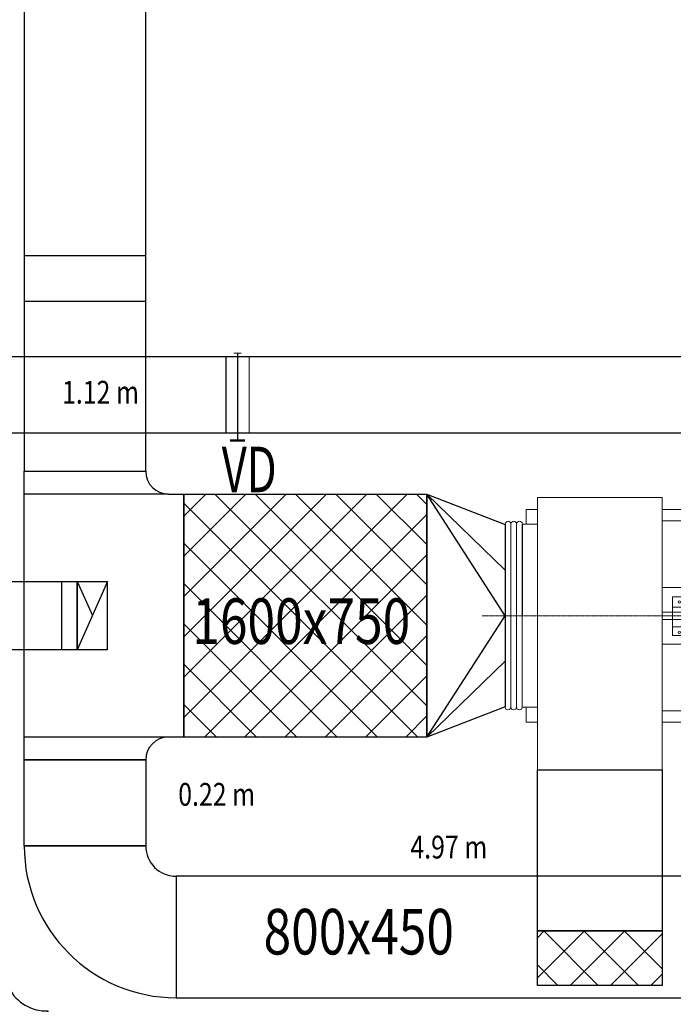
# Model space of a CAD drawing. Units: millimetres. Extents: x 123459 to 1703375, y -80307 to 253509.
# Drawn here: x 139795 to 144098, y 184876 to 191360 of the extents above; entities that cross this region are included whole.
import ezdxf
from ezdxf.enums import TextEntityAlignment as Align

# ---------------------------------------------------------------- set-up
doc = ezdxf.new("R2010")
doc.units = ezdxf.units.MM
doc.header["$MEASUREMENT"] = 0
doc.linetypes.add('CENTER', pattern=[2, 1.25, -0.25, 0.25, -0.25])
doc.layers.get('0').update_dxf_attribs({"linetype": 'CONTINUOUS', "lineweight": 9})
for name, color, linetype, lineweight in [('1', 6, 'CONTINUOUS', 9), ('M-DUC MAI', 6, 'CONTINUOUS', 9), ('M-Equipment', 4, 'CONTINUOUS', 9), ('M-THINDLINE', 8, 'CONTINUOUS', 9), ('M-TXT', 7, 'CONTINUOUS', 9), ('ong hut bep', 30, 'CONTINUOUS', 9), ('ong hut WC', 150, 'CONTINUOUS', 9), ('XREF ROY TC R1 KT VDS  REV1 Vuon duong sinh R1$0$chenhcot', 8, 'CONTINUOUS', 13), ('XREF ROY TC R1 KT VDS  REV1 Vuon duong sinh R1$0$H', 8, 'CONTINUOUS', 20)]:
    doc.layers.add(name, color=color, linetype=linetype, lineweight=lineweight)
doc.styles.add('Arial', font='arial.ttf', dxfattribs={"width": 0.8})
doc.styles.add('M-TEXT', font='vntimeh.shx', dxfattribs={"width": 0.6, "height": 300})
doc.styles.add('XREF ROY TC R1 KT VDS  REV1 Vuon duong sinh R1$0$vnsimpli', font='vnsimli.shx', dxfattribs={"width": 0.8})

# ---------------------------------------------------------------- blocks, each defined once
blk = doc.blocks.new('222')
at = {"color": 4, "linetype": 'CENTER'}
blk.add_line((0, -1068.7), (0, 1068.7), dxfattribs=at)
for p, q in [((-604.6, 780.5), (-700, 780.5)), ((-700, 705.5), (-700, 780.5)), ((-604.6, 805.5), (-604.6, 705.5)), ((600.4, 805.5), (-604.6, 805.5)), ((600.4, 705.5), (600.4, 805.5)), ((700, 780.5), (600.4, 780.5)), ((700, 705.5), (700, 780.5)), ((1015, 705.5), (-780, 705.5)), ((-780, -114.5), (-780, 705.5)), ((1015, -114.5), (1015, 705.5)), ((1015, -114.5), (-780, -114.5)), ((-700, -819.5), (-700, -114.5)), ((-625, -819.5), (-625, -114.5)), ((-186, -819.5), (-186, -114.5)), ((-25, -927.7), (-25, -114.5)), ((25, -927.7), (25, -114.5)), ((186, -819.5), (186, -114.5)), ((625, -819.5), (625, -114.5)), ((700, -819.5), (700, -114.5)), ((-125.4, -277.7), (-125.4, -182.7)), ((129.6, -182.7), (-125.4, -182.7)), ((-58.1, -277.7), (-58.1, -182.7)), ((71.5, -277.7), (71.5, -182.7)), ((129.6, -277.7), (129.6, -182.7)), ((129.6, -277.7), (-125.4, -277.7)), ((-618.8, -328.2), (-293.8, -328.2)), ((-618.8, -818.2), (-618.8, -328.2)), ((-293.8, -470.2), (-293.8, -328.2)), ((-293.8, -441.7), (-185.1, -441.7)), ((-207.3, -441.7), (-207.3, -526.3)), ((-185.1, -441.7), (-185.1, -526.3)), ((-316.3, -470.2), (-269.6, -470.2)), ((-316.3, -740.2), (-316.3, -470.2)), ((-286.8, -740.2), (-286.8, -470.2)), ((-269.6, -740.2), (-269.6, -470.2)), ((-269.6, -526.3), (-185.1, -526.3)), ((-269.6, -684), (-185.1, -684)), ((-207.3, -768.7), (-207.3, -684)), ((-185.1, -768.7), (-185.1, -684)), ((-125.4, -796.1), (-125.4, -701.1)), ((129.6, -701.1), (-125.4, -701.1)), ((-58.1, -796.1), (-58.1, -701.1)), ((71.5, -796.1), (71.5, -701.1)), ((129.6, -796.1), (129.6, -701.1)), ((-316.3, -740.2), (-269.6, -740.2)), ((-293.8, -818.2), (-293.8, -740.2)), ((-293.8, -768.7), (-185.1, -768.7)), ((700, -819.5), (-700, -819.5)), ((-618.8, -818.2), (-293.8, -818.2)), ((-477.3, -928.2), (-477.3, -818.2)), ((-435.3, -928.2), (-435.3, -818.2)), ((129.6, -796.1), (-125.4, -796.1)), ((-477.3, -928.2), (-435.3, -928.2))]:
    blk.add_line(p, q)
at = {"color": 1}
blk.add_line((-25, -927.7), (25, -927.7), dxfattribs=at)
for centre in [(-91.5, -229.2), (108.3, -229.2), (-91.5, -749.6), (108.3, -749.6)]:
    blk.add_circle(centre, 8)
blk = doc.blocks.new('*U17')
at = {"layer": 'M-Equipment'}
blk.add_line((0, 602.5), (0, -602.5), dxfattribs=at)
at = {"layer": 'M-THINDLINE', "color": 8, "elevation": 3.8}
for points in [[(-112.5, 603.4), (-112.5, -606.2)], [(-75, 602.5), (-75, -606.2)]]:
    blk.add_lwpolyline(points, dxfattribs=at)
at = {"layer": 'M-THINDLINE', "color": 8}
blk.add_lwpolyline([(-37.5, 602.5), (-37.5, -606.2)], dxfattribs=at)
for centre, start, end in [((-93.7, 602.5, 3.8), 0.00082, 180), ((-56.3, 602.5, 1.3), 0.00082, 180), ((-18.8, 602.5), 0.00082, 180), ((-93.7, -602.5, 3.8), 180, 359.99918), ((-56.3, -602.5, 1.3), 180, 359.99918), ((-18.8, -602.5), 180, 359.99918)]:
    blk.add_arc(centre, 18.8, start, end, dxfattribs=at)
blk = doc.blocks.new('*U43')
at = {"color": 2}
for points, const_width in [([(-51.025151, 550.782328), (48.974849, 550.782328)], 15), ([(0, 550.782328), (0, -25.095158)], 10), ([(-25, -25.095158), (25, -25.095158)], 5)]:
    blk.add_lwpolyline(points, dxfattribs=dict(at, const_width=const_width))
at = {"color": 0}
blk.add_lwpolyline([(-75, 0), (75, 0), (75, 500), (-75, 500)], close=True, dxfattribs=at)
at = {"layer": 'M-TXT', "width": 0.8}
blk.add_attdef('VD', text='', height=250, dxfattribs=at).set_placement((100, 700), align=Align.MIDDLE_LEFT)
blk = doc.blocks.new('XREF ROY TC R1 KT VDS  REV1 Vuon duong sinh R1')
at = {"layer": 'XREF ROY TC R1 KT VDS  REV1 Vuon duong sinh R1$0$H', "lineweight": 15}
h = blk.add_hatch(dxfattribs=at)
h.set_pattern_fill('LATSAN09', color=256, scale=20, angle=45, style=0)
h.set_pattern_definition([(45, (1544717.72, -26780.07), (-84.852814, 84.852814), []), (135, (1544717.72, -26780.07), (-84.852814, -84.852814), [])])
h.paths.add_polyline_path([(2094803.2, 56855.3), (2096004.8, 56855.1), (2096004.8, 59805.4), (2096628.6, 59805.4, 0.296851), (2113654.8, 76833.6), (2113654.8, 77455), (2116604.8, 77455), (2116604.6, 78655.6), (2120044.6, 78655.6), (2120044.6, 77455.6), (2129204.6, 77453.7), (2129204.6, 78655.7), (2132644.5, 78655.7), (2132644.5, 77455.7), (2141804.7, 77455.5), (2141804.8, 78655.5), (2149444.5, 78655.5), (2149444.5, 77455.7), (2158604.6, 77455.5), (2158604.6, 78655.6), (2165804.6, 78655.5), (2165804.6, 78655.5), (2167004.4, 78655.4), (2167004.4, 87055.7), (2168207.2, 87055.7, 0.0202), (2168500.8, 88940.2, 0.029362), (2168639.5, 91635.7, 0.050993), (2168207.4, 96215.6), (2167004.9, 96215.6), (2167004.6, 104615.5), (2166729.8, 104615.5), (2166730, 104615.3), (2158604.8, 104615.7), (2158604.7, 105815.6), (2149444.6, 105815.8), (2149444.6, 104615.7), (2141804.8, 104615.7), (2141804.7, 105815.6), (2132644.6, 105815.6), (2132644.6, 104615.7), (2129204.6, 104615.7), (2129204.6, 105815.9), (2120044.6, 105815.8), (2120044.6, 104618.8), (2106878, 104615.5), (2100257.8, 97990.3, 0.335598), (2075469.8, 73202.9), (2068844.9, 66577), (2068845.6, 57615.7), (2067648, 57615.6), (2067644.6, 48455.6), (2068844.6, 48455.5), (2068844.8, 40867), (2068844.5, 40055.7), (2077244.5, 40055), (2077244.5, 38852.8, 0.0202), (2079129, 38559.2, 0.029362), (2081824.5, 38420.5, 0.050993), (2086404.4, 38852.6), (2086404.4, 40055.5), (2094805, 40055.7), (2094805, 40865.8), (2094804.6, 40865.9), (2094804.5, 44255.6), (2096004.6, 44255.6), (2096004.7, 53415.6), (2094804.7, 53415.6)])
h.paths.add_polyline_path([(2094504.8, 53115.6), (2095704.7, 53115.6), (2095704.6, 44555.6), (2094504.5, 44555.6), (2094504.6, 40634.4), (2094505, 40634.3), (2094505, 40355.7), (2086104.4, 40355.4), (2086104.4, 39100.3, -0.048254), (2081824.6, 38720.5, -0.02938), (2079162.6, 38857.3, -0.017551), (2077544.5, 39100.7), (2077544.5, 40355), (2069144.5, 40355.7), (2069144.4, 40636.9), (2069144.6, 48755.5), (2067944.7, 48755.6), (2067947.9, 57315.7), (2069145.6, 57315.8), (2069144.9, 66452.8), (2075753.4, 73062.2, -0.337543), (2100398.6, 97706.8), (2107002.4, 104315.5), (2120344.6, 104318.8), (2120344.6, 105515.8), (2128904.6, 105515.9), (2128904.6, 104315.7), (2132944.6, 104315.7), (2132944.6, 105515.6), (2141504.7, 105515.6), (2141504.8, 104315.7), (2149744.6, 104315.6), (2149744.6, 105515.8), (2158304.7, 105515.6), (2158304.8, 104315.7), (2166704.6, 104315.3), (2166704.9, 95915.6), (2167959.7, 95915.6, -0.048254), (2168339.5, 91635.8, -0.02938), (2168202.7, 88973.8, -0.017551), (2167959.3, 87355.7), (2166704.4, 87355.7), (2166704.4, 78955.4), (2165504.6, 78955.6), (2165504.6, 78955.5), (2158304.6, 78955.6), (2158304.6, 77755.5), (2149744.5, 77755.7), (2149744.6, 78955.5), (2141504.8, 78955.5), (2141504.7, 77755.5), (2132944.5, 77755.7), (2132944.6, 78955.7), (2128904.6, 78955.7), (2128904.6, 77753.8), (2120344.6, 77755.6), (2120344.6, 78955.6), (2116304.6, 78955.6), (2116304.7, 77755), (2113354.8, 77755), (2113354.8, 76865.1, -0.29607), (2096597.1, 60105.4), (2095704.8, 60105.4), (2095704.8, 57155.1), (2094503.1, 57155.4)], flags=16)
h.paths.add_polyline_path([(2068525.6, 64365.1), (2068994.5, 64365.1), (2068994.5, 64657.6), (2068525.6, 64657.6)], flags=24)
h.paths.add_polyline_path([(2071266.4, 69450.7), (2071598, 69119.2), (2071804.8, 69326), (2071473.2, 69657.6)], flags=24)
at = {"layer": 'XREF ROY TC R1 KT VDS  REV1 Vuon duong sinh R1$0$chenhcot', "linetype": 'Continuous', "lineweight": 15, "style": 'XREF ROY TC R1 KT VDS  REV1 Vuon duong sinh R1$0$vnsimpli', "width": 0.8}
blk.add_attdef('500', (2145543, 86486.4), '', height=180, rotation=90, dxfattribs=at)

msp = doc.modelspace()

# ---------------------------------------------------------------- hatches: boundary and pattern name
at = {"layer": 'ong hut WC', "lineweight": 25}
h = msp.add_hatch(dxfattribs=at)
h.set_pattern_fill('ANSI37', color=8, scale=1500, style=0)
h.set_pattern_definition([(45, (-283.2, 0), (-132.58252, 132.58252), []), (135, (-283.2, 0), (-132.58252, -132.58252), [])])
h.paths.add_polyline_path([(140874.5, 188236.7), (142474.5, 188236.7), (142474.5, 186636.7), (140874.5, 186636.7)])
h = msp.add_hatch(dxfattribs=at)
h.set_pattern_fill('ANSI37', color=8, scale=1500, style=0)
h.set_pattern_definition([(45, (2045.82, -2776.82), (-132.58252, 132.58252), []), (135, (2045.82, -2776.82), (-132.58252, -132.58252), [])])
h.paths.add_polyline_path([(143203.5, 185359.9), (144023.5, 185359.9), (144023.5, 185000.6), (143203.5, 185000.6)])

# ---------------------------------------------------------------- linework, layer by layer
at = {"layer": 'ong hut bep', "linetype": 'Continuous', "lineweight": 25}
msp.add_line((141154.4, 188639.3), (141154.4, 189139.3), dxfattribs=at)
msp.add_lwpolyline([(138960.9, 188639.3), (144445.1, 188639.3), (144445.1, 189139.3), (138960.9, 189139.3)], dxfattribs=at)
msp.add_lwpolyline([(139724.5, 184983.2, 0.295962), (139980.7, 184833.2), (139980.7, 183883.2, -0.394719), (138774.5, 184983.2)], format="xyb", dxfattribs=at)
at = {"layer": 'ong hut WC', "linetype": 'Continuous', "lineweight": 25}
for p, q in [((139824.5, 189806.7), (140624.5, 189806.7)), ((139824.5, 189506.7), (140624.5, 189506.7)), ((139824.5, 188386.7), (139824.5, 188386.7)), ((139824.5, 188386.7), (140624.5, 188386.7)), ((140774.5, 188236.7), (140874.5, 188236.7)), ((140874.5, 188236.7), (140874.5, 186636.7)), ((138567.8, 187661.7), (140373, 187661.7)), ((140073, 187211.7), (140073, 187661.7)), ((140373, 187661.7), (140173, 187211.7)), ((140173, 187211.7), (140173, 187661.7)), ((140173, 187661.7), (140273, 187436.7)), ((140373, 187211.7), (140373, 187661.7)), ((140373, 187211.7), (138567.8, 187211.7)), ((140874.5, 186636.7), (140774.5, 186636.7)), ((140624.5, 186486.7), (139824.5, 186486.7)), ((139824.5, 186486.7), (139824.5, 186486.7)), ((139824.5, 185919.6), (140624.5, 185919.6)), ((140824.5, 185719.6), (140824.5, 185719.6)), ((140824.5, 185719.6), (140824.5, 184919.6)), ((145155.2, 185719.6), (140824.5, 185719.6)), ((140824.5, 185719.6), (140824.5, 184919.6)), ((140824.5, 184919.6), (147926.5, 184919.6))]:
    msp.add_line(p, q, dxfattribs=at)
for points in [[(139824.5, 197955.4), (139824.5, 188386.7), (140624.5, 188386.7), (140624.5, 197955.4)], [(139824.5, 186486.7), (139824.5, 188386.7)], [(140774.5, 188236.7), (139824.5, 188236.7)], [(140173, 187661.7), (140173, 187211.7)], [(140874.5, 186636.7), (139824.5, 186636.7)]]:
    msp.add_lwpolyline(points, dxfattribs=at)
for points in [[(140874.5, 188236.7), (142474.5, 188236.7), (142474.5, 186636.7), (140874.5, 186636.7)], [(139824.5, 186486.7), (140624.5, 186486.7), (140624.5, 185919.6), (139824.5, 185919.6)], [(143203.5, 186419.6), (144023.5, 186419.6), (144023.5, 185359.9), (143203.5, 185359.9)], [(143203.5, 185359.9), (144023.5, 185359.9), (144023.5, 185000.6), (143203.5, 185000.6)]]:
    msp.add_lwpolyline(points, close=True, dxfattribs=at)
at = {"layer": 'ong hut WC', "color": 8, "linetype": 'Continuous', "lineweight": 25, "elevation": 3.8}
msp.add_lwpolyline([(142991, 187135.4), (142474.5, 186635.4), (142991, 187435.4), (142474.5, 188235.4), (142991, 187735.4)], dxfattribs=at)
at = {"layer": 'ong hut WC', "linetype": 'Continuous', "lineweight": 25, "elevation": 3.8}
msp.add_lwpolyline([(142474.5, 186635.4), (142474.5, 188235.4), (142991, 188035.4), (142991, 186835.4)], close=True, dxfattribs=at)
at = {"layer": 'ong hut WC', "linetype": 'Continuous', "lineweight": 25}
for centre, radius, start, end in [((140774.5, 188386.7), 150, 180, 270), ((140774.5, 186486.7), 150, 90, 180), ((140824.5, 185919.6), 1000, 180, 270), ((140824.5, 185919.6), 200, 180, 270)]:
    msp.add_arc(centre, radius, start, end, dxfattribs=at)

# ---------------------------------------------------------------- block references
at = {"layer": '1', "color": 1, "xscale": -1, "rotation": 90}
msp.add_blockref('222', (143909, 187434.6), dxfattribs=at)
at = {"layer": 'M-DUC MAI', "rotation": 359.951554310262}
msp.add_blockref('*U17', (143103.5, 187436.7), dxfattribs=at)
at = {"layer": 'ong hut bep', "linetype": 'Continuous', "lineweight": 25}
ref = msp.add_blockref('*U43', (141229.4, 189139.3), dxfattribs=dict(at, xscale=-1, rotation=180))
ref.add_attrib('VD', 'VD', dxfattribs={"layer": 'M-TXT', "color": 10, "height": 300, "style": 'M-TEXT', "width": 0.7}).set_placement((141305.7, 188398.6), align=Align.MIDDLE_CENTER)

# ---------------------------------------------------------------- texts
at = {"layer": 'ong hut bep', "color": 2, "lineweight": 13, "style": 'Arial', "width": 0.8}
msp.add_text('800x450', height=300, dxfattribs=at).set_placement((141400.2, 185204.7))
at = {"layer": 'ong hut WC', "linetype": 'Continuous', "lineweight": 25, "style": 'Arial', "width": 0.8}
for s, p in [('1.12 m', (140073.8, 188832)), ('0.22 m', (140838.5, 186183.9)), ('4.97 m', (142366.9, 185836.8))]:
    msp.add_text(s, height=150, dxfattribs=at).set_placement(p)
at = {"layer": 'ong hut WC', "color": 10, "lineweight": 13, "style": 'Arial', "width": 0.8}
msp.add_text('1600x750', height=300, dxfattribs=at).set_placement((140930.9, 187249.6, 3.8))

# ---------------------------------------------------------------- next in the draw order: block references
at = {"layer": 'ong hut WC', "lineweight": 15, "ltscale": 25}
msp.add_blockref('XREF ROY TC R1 KT VDS  REV1 Vuon duong sinh R1', (-1933932.2, 139207.4), dxfattribs=at)

doc.saveas('drawing.dxf')
